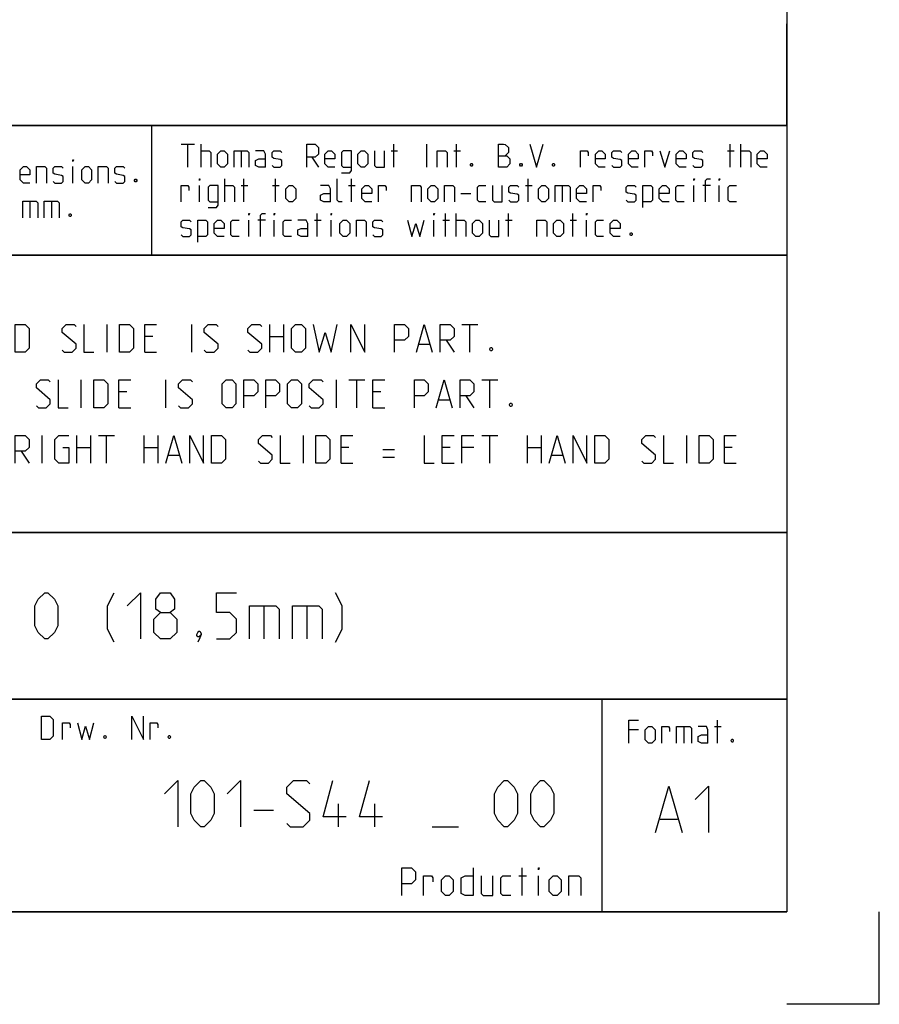
# Model space of a CAD drawing. Extents: x 0 to 1016, y 0 to 594.
# Drawn here: x 748 to 841, y 0 to 106 of the extents above; entities that cross this region are included whole.
import ezdxf

# ---------------------------------------------------------------- set-up
doc = ezdxf.new("R2010")
doc.units = 0
doc.header["$LTSCALE"] = 46.255
doc.header["$MEASUREMENT"] = 0
doc.layers.get('0').update_dxf_attribs({"linetype": 'CONTINUOUS'})

msp = doc.modelspace()

# ---------------------------------------------------------------- linework, layer by layer
at = {"color": 4, "linetype": 'Continuous'}
for p, q in [((831, 584), (831, 10)), ((831, 95.00004), (635, 95.00004)), ((762.36837, 81.03187), (762.3867, 94.89629)), ((831, 81.00004), (635, 81.00004)), ((831, 51.00004), (635, 51.00004)), ((831, 33.00004), (635, 33.00004)), ((811, 32.52144), (811, 10)), ((831, 10), (10, 10))]:
    msp.add_line(p, q, dxfattribs=at)
at = {"color": 2, "linetype": 'Continuous'}
for p, q in [((831, 95), (831, 106)), ((635, 95), (831, 95)), ((831, 95), (812, 95)), ((831, 95), (831, 10)), ((635, 81), (831, 81)), ((635, 51), (831, 51)), ((635, 33), (831, 33)), ((811, 33), (811, 10)), ((635, 10), (831, 10)), ((841, 0), (841, 10)), ((841, 0), (831, 0))]:
    msp.add_line(p, q, dxfattribs=at)
at = {"color": 5, "linetype": 'Continuous'}
for p, q in [((765.55177, 92.99876), (766.98035, 92.99876)), ((766.26608, 90.49876), (766.26608, 92.99876)), ((767.69466, 90.49876), (767.69466, 92.99876)), ((788.528, 90.49876), (788.528, 92.99876)), ((792.09942, 90.49876), (792.09942, 92.99876)), ((795.31369, 90.49876), (795.31369, 92.99876)), ((824.89704, 90.49876), (824.89704, 92.99876)), ((826.028, 90.49876), (826.028, 92.99876)), ((772.0399, 92.28447), (772.0399, 90.49876)), ((779.65895, 91.5702), (780.37321, 90.49876)), ((788.23038, 92.28447), (788.94465, 92.28447)), ((795.01608, 92.28447), (795.73034, 92.28447)), ((824.59942, 92.28447), (825.31369, 92.28447)), ((753.85112, 88.78891), (753.85112, 90.57463)), ((767.51609, 86.74877), (767.51609, 88.53448)), ((770.25416, 86.74877), (770.25416, 89.24876)), ((772.0399, 88.53448), (772.75416, 88.53448)), ((772.33751, 86.74877), (772.33751, 89.24876)), ((775.43275, 88.53448), (776.14701, 88.53448)), ((775.73036, 86.74877), (775.73036, 89.24876)), ((783.64702, 88.53448), (784.36129, 88.53448)), ((783.94464, 86.74877), (783.94464, 89.24876)), ((802.75416, 88.53448), (803.46848, 88.53448)), ((803.05177, 86.74877), (803.05177, 89.24876)), ((806.74229, 88.53448), (806.74229, 86.74877)), ((820.96845, 86.74877), (820.96845, 88.53448)), ((822.75419, 88.53448), (821.92084, 88.53448)), ((823.70653, 86.74877), (823.70653, 88.53448)), ((795.78989, 87.64162), (796.86131, 87.64162)), ((749.20827, 86.82462), (749.20827, 85.03891)), ((751.52969, 86.82462), (751.52969, 85.03891)), ((780.25418, 82.99876), (780.25418, 85.49877)), ((794.12323, 82.99876), (794.12323, 85.49877)), ((795.25415, 82.99876), (795.25415, 85.49877)), ((800.90893, 82.99876), (800.90893, 85.49877)), ((807.8732, 82.99876), (807.8732, 85.49877)), ((772.8732, 82.99876), (772.8732, 84.78448)), ((774.65894, 84.78448), (773.82559, 84.78448)), ((775.61133, 82.99876), (775.61133, 84.78448)), ((779.95656, 84.78448), (780.67083, 84.78448)), ((781.74225, 82.99876), (781.74225, 84.78448)), ((792.87323, 82.99876), (792.87323, 84.78448)), ((793.82562, 84.78448), (794.53988, 84.78448)), ((800.61131, 84.78448), (801.32558, 84.78448)), ((807.57559, 84.78448), (808.2899, 84.78448)), ((809.36133, 82.99876), (809.36133, 84.78448)), ((819.86628, 30.02088), (819.86628, 28.23516)), ((823.19964, 30.02088), (823.9139, 30.02088)), ((823.49725, 28.23516), (823.49725, 30.73516)), ((814.98536, 29.66373), (813.91394, 29.66373)), ((802.02855, 13.89286), (802.88572, 13.89286)), ((802.38571, 11.75), (802.38571, 14.75)), ((804.17145, 11.75), (804.17145, 13.89286))]:
    msp.add_line(p, q, dxfattribs=at)
at = {"color": 7, "linetype": 'Continuous'}
for p, q in [((757.54286, 70.5), (757.54286, 73.5)), ((766.68571, 70.5), (766.68571, 73.5)), ((775.11429, 70.5), (775.11429, 73.5)), ((776.61427, 73.5), (776.61427, 70.5)), ((795.89999, 73.5), (797.61428, 73.5)), ((796.75716, 70.5), (796.75716, 73.5)), ((762.47142, 72.21429), (761.6143, 72.21429)), ((775.11429, 72.21429), (776.61427, 72.21429)), ((791.25714, 71.35714), (792.40001, 71.35714)), ((794.1857, 71.78572), (795.04287, 70.5)), ((761.6143, 70.5), (762.89998, 70.5)), ((754.75715, 64.5), (754.75715, 67.5)), ((763.9, 64.5), (763.9, 67.5)), ((782.32855, 64.5), (782.32855, 67.5)), ((783.68573, 67.5), (785.40001, 67.5)), ((784.54284, 64.5), (784.54284, 67.5)), ((798.04283, 67.5), (799.75712, 67.5)), ((798.9, 64.5), (798.9, 67.5)), ((759.68571, 66.21428), (758.82859, 66.21428)), ((787.1143, 66.21428), (786.25713, 66.21428)), ((793.39999, 65.35714), (794.54286, 65.35714)), ((796.32855, 65.78571), (797.18572, 64.5)), ((758.82859, 64.5), (760.11427, 64.5)), ((786.25713, 64.5), (787.54286, 64.5)), ((750.54286, 58.5), (750.54286, 61.49999)), ((754.25714, 58.5), (754.25714, 61.49999)), ((755.75712, 61.49999), (755.75712, 58.5)), ((756.61429, 61.49999), (758.32858, 61.49999)), ((757.47141, 58.5), (757.47141, 61.49999)), ((761.54285, 58.5), (761.54285, 61.49999)), ((763.04283, 61.49999), (763.04283, 58.5)), ((778.75712, 58.5), (778.75712, 61.49999)), ((798.04283, 61.49999), (799.75712, 61.49999)), ((798.9, 58.5), (798.9, 61.49999)), ((802.97144, 58.5), (802.97144, 61.49999)), ((804.47142, 61.49999), (804.47142, 58.5)), ((820.18571, 58.5), (820.18571, 61.49999)), ((748.25716, 59.78572), (749.11428, 58.5)), ((754.25714, 60.21429), (755.75712, 60.21429)), ((761.54285, 60.21429), (763.04283, 60.21429)), ((783.68573, 60.21429), (782.82856, 60.21429)), ((787.32855, 60), (788.61428, 60)), ((794.61426, 60.21429), (793.75714, 60.21429)), ((797.18572, 60.21429), (795.89999, 60.21429)), ((802.97144, 60.21429), (804.47142, 60.21429)), ((825.11427, 60.21429), (824.25715, 60.21429)), ((764.18571, 59.35715), (765.32858, 59.35715)), ((787.32855, 59.14286), (788.61428, 59.14286)), ((805.6143, 59.35715), (806.75712, 59.35715)), ((782.82856, 58.5), (784.11429, 58.5)), ((793.75714, 58.5), (795.04287, 58.5)), ((824.25715, 58.5), (825.54288, 58.5))]:
    msp.add_line(p, q, dxfattribs=at)
at = {"color": 1, "linetype": 'Continuous'}
for p, q in [((774.48811, 43.07143), (774.48811, 39.5)), ((779.13096, 43.07143), (779.13096, 39.5)), ((782.5524, 19.1875), (782.5524, 21.6875)), ((786.48093, 19.1875), (786.48093, 21.6875)), ((773.38574, 20.97322), (775.52858, 20.97322)), ((792.67145, 19.1875), (795.52856, 19.1875)), ((817.30201, 20.01377), (819.20679, 20.01377))]:
    msp.add_line(p, q, dxfattribs=at)
at = {"color": 5, "linetype": 'Continuous'}
for points in [[(779.12321, 90.49876), (779.12321, 92.99876), (780.01605, 92.99876), (780.37321, 92.64162), (780.37321, 91.92733), (780.01605, 91.5702), (779.12321, 91.5702)], [(799.83751, 90.49876), (799.83751, 92.99876), (800.37324, 92.99876), (800.55177, 92.93923), (800.90893, 92.64162), (800.90893, 92.10591), (800.55177, 91.74876)], [(803.23035, 92.99876), (803.94467, 90.49876), (804.65893, 92.99876)], [(767.69466, 92.28447), (768.58751, 92.28447), (768.76609, 92.10591), (768.76609, 90.49876)], [(769.48035, 90.85591), (769.48035, 91.92733), (769.83751, 92.28447), (770.19467, 92.28447), (770.55177, 91.92733), (770.55177, 90.85591), (770.19467, 90.49876), (769.83751, 90.49876), (769.48035, 90.85591)], [(771.26609, 90.49876), (771.26609, 92.28447), (772.69467, 92.28447), (772.8732, 92.10591), (772.8732, 90.49876)], [(774.65894, 90.49876), (774.65894, 91.92733), (774.48036, 92.28447), (773.58752, 92.28447)], [(775.3732, 90.67734), (775.55178, 90.49876), (776.2661, 90.49876), (776.44463, 90.67734), (776.44463, 91.21305), (776.2661, 91.3321), (775.55178, 91.45115), (775.3732, 91.5702), (775.3732, 92.10591), (775.55178, 92.28447), (776.2661, 92.28447), (776.44463, 92.10591)], [(782.15895, 90.49876), (781.44463, 90.49876), (781.08753, 90.85591), (781.08753, 91.92733), (781.44463, 92.28447), (781.80179, 92.28447), (782.15895, 91.92733), (782.15895, 91.39162), (781.08753, 91.39162)], [(782.87322, 89.90352), (783.76606, 89.90352), (783.94464, 90.14162), (783.94464, 92.28447), (783.05179, 92.28447), (782.87322, 92.10591), (782.87322, 90.67734), (783.05179, 90.49876), (783.94464, 90.49876)], [(784.65895, 90.85591), (784.65895, 91.92733), (785.01606, 92.28447), (785.37322, 92.28447), (785.73038, 91.92733), (785.73038, 90.85591), (785.37322, 90.49876), (785.01606, 90.49876), (784.65895, 90.85591)], [(786.44464, 92.28447), (786.44464, 90.67734), (786.62322, 90.49876), (787.51607, 90.49876), (787.51607, 92.28447)], [(793.23034, 90.49876), (793.23034, 92.28447), (794.12323, 92.28447), (794.30181, 92.10591), (794.30181, 90.49876)], [(799.83751, 91.74876), (800.73035, 91.74876), (801.08751, 91.39162), (801.08751, 90.85591), (800.73035, 90.49876), (799.83751, 90.49876)], [(808.70655, 90.49876), (808.70655, 92.28447), (809.42082, 92.28447), (809.53991, 92.10591), (809.53991, 91.74876)], [(811.38514, 90.49876), (810.67082, 90.49876), (810.31371, 90.85591), (810.31371, 91.92733), (810.67082, 92.28447), (811.02798, 92.28447), (811.38514, 91.92733), (811.38514, 91.39162), (810.31371, 91.39162)], [(812.0994, 90.67734), (812.27798, 90.49876), (812.99225, 90.49876), (813.17083, 90.67734), (813.17083, 91.21305), (812.99225, 91.3321), (812.27798, 91.45115), (812.0994, 91.5702), (812.0994, 92.10591), (812.27798, 92.28447), (812.99225, 92.28447), (813.17083, 92.10591)], [(814.95656, 90.49876), (814.24225, 90.49876), (813.88514, 90.85591), (813.88514, 91.92733), (814.24225, 92.28447), (814.59941, 92.28447), (814.95656, 91.92733), (814.95656, 91.39162), (813.88514, 91.39162)], [(815.67083, 90.49876), (815.67083, 92.28447), (816.38515, 92.28447), (816.50418, 92.10591), (816.50418, 91.74876)], [(817.27799, 92.28447), (817.81368, 90.49876), (818.34941, 92.28447)], [(820.1351, 90.49876), (819.42084, 90.49876), (819.06368, 90.85591), (819.06368, 91.92733), (819.42084, 92.28447), (819.77799, 92.28447), (820.1351, 91.92733), (820.1351, 91.39162), (819.06368, 91.39162)], [(820.84942, 90.67734), (821.028, 90.49876), (821.74226, 90.49876), (821.92084, 90.67734), (821.92084, 91.21305), (821.74226, 91.3321), (821.028, 91.45115), (820.84942, 91.5702), (820.84942, 92.10591), (821.028, 92.28447), (821.74226, 92.28447), (821.92084, 92.10591)], [(826.028, 92.28447), (826.92085, 92.28447), (827.09943, 92.10591), (827.09943, 90.49876)], [(828.88511, 90.49876), (828.17085, 90.49876), (827.81369, 90.85591), (827.81369, 91.92733), (828.17085, 92.28447), (828.52796, 92.28447), (828.88511, 91.92733), (828.88511, 91.39162), (827.81369, 91.39162)], [(749.20827, 88.78891), (748.49395, 88.78891), (748.13685, 89.14606), (748.13685, 90.21748), (748.49395, 90.57463), (748.85111, 90.57463), (749.20827, 90.21748), (749.20827, 89.68177), (748.13685, 89.68177)], [(749.92253, 88.78891), (749.92253, 90.57463), (750.81538, 90.57463), (750.99396, 90.39606), (750.99396, 88.78891)], [(751.70827, 88.96748), (751.88685, 88.78891), (752.60112, 88.78891), (752.7797, 88.96748), (752.7797, 89.5032), (752.60112, 89.62224), (751.88685, 89.74129), (751.70827, 89.86034), (751.70827, 90.39606), (751.88685, 90.57463), (752.60112, 90.57463), (752.7797, 90.39606)], [(753.85112, 91.11034), (753.85112, 91.28892), (753.91066, 91.28892), (753.85112, 91.11034)], [(754.80351, 89.14606), (754.80351, 90.21748), (755.16066, 90.57463), (755.51777, 90.57463), (755.87493, 90.21748), (755.87493, 89.14606), (755.51777, 88.78891), (755.16066, 88.78891), (754.80351, 89.14606)], [(756.58919, 88.78891), (756.58919, 90.57463), (757.48209, 90.57463), (757.66062, 90.39606), (757.66062, 88.78891)], [(758.37493, 88.96748), (758.55351, 88.78891), (759.26778, 88.78891), (759.44636, 88.96748), (759.44636, 89.5032), (759.26778, 89.62224), (758.55351, 89.74129), (758.37493, 89.86034), (758.37493, 90.39606), (758.55351, 90.57463), (759.26778, 90.57463), (759.44636, 90.39606)], [(774.65894, 90.49876), (773.94462, 90.49876), (773.58752, 90.67734), (773.58752, 91.21305), (773.94462, 91.39162), (774.65894, 91.39162)], [(796.98034, 90.91542), (797.03989, 90.79638), (797.03989, 90.73686), (796.98034, 90.61781), (796.86131, 90.61781), (796.80176, 90.73686), (796.80176, 90.79638), (796.86131, 90.91542), (796.98034, 90.91542)], [(802.33751, 90.91542), (802.39705, 90.79638), (802.39705, 90.73686), (802.33751, 90.61781), (802.21847, 90.61781), (802.15893, 90.73686), (802.15893, 90.79638), (802.21847, 90.91542), (802.33751, 90.91542)], [(805.84939, 90.91542), (805.90894, 90.79638), (805.90894, 90.73686), (805.84939, 90.61781), (805.73036, 90.61781), (805.67081, 90.73686), (805.67081, 90.79638), (805.73036, 90.91542), (805.84939, 90.91542)], [(760.69636, 89.20558), (760.7559, 89.08653), (760.7559, 89.02701), (760.69636, 88.90796), (760.57732, 88.90796), (760.51778, 89.02701), (760.51778, 89.08653), (760.57732, 89.20558), (760.69636, 89.20558)], [(765.55177, 86.74877), (765.55177, 88.53448), (766.26608, 88.53448), (766.38512, 88.3559), (766.38512, 87.99876)], [(767.51609, 89.07019), (767.51609, 89.24876), (767.57558, 89.24876), (767.51609, 89.07019)], [(768.46847, 86.15353), (769.36132, 86.15353), (769.5399, 86.39162), (769.5399, 88.53448), (768.64705, 88.53448), (768.46847, 88.3559), (768.46847, 86.92733), (768.64705, 86.74877), (769.5399, 86.74877)], [(770.25416, 88.53448), (771.147, 88.53448), (771.32558, 88.3559), (771.32558, 86.74877)], [(776.86133, 87.1059), (776.86133, 88.17734), (777.21843, 88.53448), (777.57559, 88.53448), (777.93275, 88.17734), (777.93275, 87.1059), (777.57559, 86.74877), (777.21843, 86.74877), (776.86133, 87.1059)], [(781.68276, 86.74877), (781.68276, 88.17734), (781.50418, 88.53448), (780.61133, 88.53448)], [(782.93276, 86.74877), (782.5756, 86.74877), (782.39702, 86.92733), (782.39702, 89.24876)], [(786.14703, 86.74877), (785.43276, 86.74877), (785.0756, 87.1059), (785.0756, 88.17734), (785.43276, 88.53448), (785.78987, 88.53448), (786.14703, 88.17734), (786.14703, 87.64162), (785.0756, 87.64162)], [(786.86129, 86.74877), (786.86129, 88.53448), (787.57561, 88.53448), (787.69464, 88.3559), (787.69464, 87.99876)], [(790.43272, 86.74877), (790.43272, 88.53448), (791.32561, 88.53448), (791.50419, 88.3559), (791.50419, 86.74877)], [(792.21846, 87.1059), (792.21846, 88.17734), (792.57562, 88.53448), (792.93272, 88.53448), (793.28988, 88.17734), (793.28988, 87.1059), (792.93272, 86.74877), (792.57562, 86.74877), (792.21846, 87.1059)], [(794.00415, 86.74877), (794.00415, 88.53448), (794.89704, 88.53448), (795.07562, 88.3559), (795.07562, 86.74877)], [(798.46847, 86.74877), (797.75415, 86.74877), (797.57562, 86.92733), (797.57562, 88.3559), (797.75415, 88.53448), (798.46847, 88.53448)], [(799.18273, 88.53448), (799.18273, 86.92733), (799.36131, 86.74877), (800.25416, 86.74877), (800.25416, 88.53448)], [(800.96847, 86.92733), (801.14705, 86.74877), (801.86132, 86.74877), (802.03989, 86.92733), (802.03989, 87.46305), (801.86132, 87.58209), (801.14705, 87.70114), (800.96847, 87.82019), (800.96847, 88.3559), (801.14705, 88.53448), (801.86132, 88.53448), (802.03989, 88.3559)], [(804.18274, 87.1059), (804.18274, 88.17734), (804.5399, 88.53448), (804.89701, 88.53448), (805.25416, 88.17734), (805.25416, 87.1059), (804.89701, 86.74877), (804.5399, 86.74877), (804.18274, 87.1059)], [(805.96848, 86.74877), (805.96848, 88.53448), (807.39701, 88.53448), (807.57559, 88.3559), (807.57559, 86.74877)], [(809.36133, 86.74877), (808.64701, 86.74877), (808.2899, 87.1059), (808.2899, 88.17734), (808.64701, 88.53448), (809.00417, 88.53448), (809.36133, 88.17734), (809.36133, 87.64162), (808.2899, 87.64162)], [(810.07559, 86.74877), (810.07559, 88.53448), (810.78991, 88.53448), (810.90894, 88.3559), (810.90894, 87.99876)], [(813.64702, 86.92733), (813.8256, 86.74877), (814.53986, 86.74877), (814.71844, 86.92733), (814.71844, 87.46305), (814.53986, 87.58209), (813.8256, 87.70114), (813.64702, 87.82019), (813.64702, 88.3559), (813.8256, 88.53448), (814.53986, 88.53448), (814.71844, 88.3559)], [(815.43276, 86.15353), (815.43276, 88.53448), (816.3256, 88.53448), (816.50418, 88.3559), (816.50418, 86.92733), (816.3256, 86.74877), (815.43276, 86.74877)], [(818.28987, 86.74877), (817.5756, 86.74877), (817.21845, 87.1059), (817.21845, 88.17734), (817.5756, 88.53448), (817.93276, 88.53448), (818.28987, 88.17734), (818.28987, 87.64162), (817.21845, 87.64162)], [(819.89703, 86.74877), (819.18276, 86.74877), (819.00418, 86.92733), (819.00418, 88.3559), (819.18276, 88.53448), (819.89703, 88.53448)], [(820.96845, 89.07019), (820.96845, 89.24876), (821.028, 89.24876), (820.96845, 89.07019)], [(822.21845, 86.74877), (822.21845, 89.07019), (822.39703, 89.24876), (822.75419, 89.24876)], [(823.70653, 89.07019), (823.70653, 89.24876), (823.76607, 89.24876), (823.70653, 89.07019)], [(825.55181, 86.74877), (824.83749, 86.74877), (824.65891, 86.92733), (824.65891, 88.3559), (824.83749, 88.53448), (825.55181, 88.53448)], [(781.68276, 86.74877), (780.96844, 86.74877), (780.61133, 86.92733), (780.61133, 87.46305), (780.96844, 87.64162), (781.68276, 87.64162)], [(748.43446, 85.03891), (748.43446, 86.82462), (749.86304, 86.82462), (750.04157, 86.64606), (750.04157, 85.03891)], [(750.75589, 85.03891), (750.75589, 86.82462), (752.18447, 86.82462), (752.36305, 86.64606), (752.36305, 85.03891)], [(753.613, 85.45558), (753.67254, 85.33654), (753.67254, 85.27701), (753.613, 85.15796), (753.49396, 85.15796), (753.43447, 85.27701), (753.43447, 85.33654), (753.49396, 85.45558), (753.613, 85.45558)], [(772.8732, 85.32019), (772.8732, 85.49877), (772.93274, 85.49877), (772.8732, 85.32019)], [(774.1232, 82.99876), (774.1232, 85.32019), (774.30178, 85.49877), (774.65894, 85.49877)], [(775.61133, 85.32019), (775.61133, 85.49877), (775.67082, 85.49877), (775.61133, 85.32019)], [(781.74225, 85.32019), (781.74225, 85.49877), (781.80179, 85.49877), (781.74225, 85.32019)], [(792.87323, 85.32019), (792.87323, 85.49877), (792.93272, 85.49877), (792.87323, 85.32019)], [(809.36133, 85.32019), (809.36133, 85.49877), (809.42082, 85.49877), (809.36133, 85.32019)], [(765.55177, 83.17733), (765.73035, 82.99876), (766.44466, 82.99876), (766.62324, 83.17733), (766.62324, 83.71305), (766.44466, 83.8321), (765.73035, 83.95115), (765.55177, 84.07019), (765.55177, 84.60591), (765.73035, 84.78448), (766.44466, 84.78448), (766.62324, 84.60591)], [(767.33751, 82.40352), (767.33751, 84.78448), (768.23035, 84.78448), (768.40893, 84.60591), (768.40893, 83.17733), (768.23035, 82.99876), (767.33751, 82.99876)], [(770.19467, 82.99876), (769.48035, 82.99876), (769.12319, 83.35591), (769.12319, 84.42733), (769.48035, 84.78448), (769.83751, 84.78448), (770.19467, 84.42733), (770.19467, 83.89162), (769.12319, 83.89162)], [(771.80178, 82.99876), (771.08751, 82.99876), (770.90893, 83.17733), (770.90893, 84.60591), (771.08751, 84.78448), (771.80178, 84.78448)], [(777.45656, 82.99876), (776.74224, 82.99876), (776.56371, 83.17733), (776.56371, 84.60591), (776.74224, 84.78448), (777.45656, 84.78448)], [(779.24224, 82.99876), (779.24224, 84.42733), (779.06372, 84.78448), (778.17082, 84.78448)], [(782.69464, 83.35591), (782.69464, 84.42733), (783.05179, 84.78448), (783.40895, 84.78448), (783.76606, 84.42733), (783.76606, 83.35591), (783.40895, 82.99876), (783.05179, 82.99876), (782.69464, 83.35591)], [(784.48038, 82.99876), (784.48038, 84.78448), (785.37322, 84.78448), (785.5518, 84.60591), (785.5518, 82.99876)], [(786.26606, 83.17733), (786.44464, 82.99876), (787.15896, 82.99876), (787.33749, 83.17733), (787.33749, 83.71305), (787.15896, 83.8321), (786.44464, 83.95115), (786.26606, 84.07019), (786.26606, 84.60591), (786.44464, 84.78448), (787.15896, 84.78448), (787.33749, 84.60591)], [(790.01607, 84.78448), (790.49226, 82.99876), (790.90891, 84.42733), (791.32561, 82.99876), (791.80181, 84.78448)], [(795.25415, 84.78448), (796.14704, 84.78448), (796.32562, 84.60591), (796.32562, 82.99876)], [(797.03989, 83.35591), (797.03989, 84.42733), (797.39705, 84.78448), (797.75415, 84.78448), (798.11131, 84.42733), (798.11131, 83.35591), (797.75415, 82.99876), (797.39705, 82.99876), (797.03989, 83.35591)], [(798.82557, 84.78448), (798.82557, 83.17733), (799.00415, 82.99876), (799.89705, 82.99876), (799.89705, 84.78448)], [(804.00416, 82.99876), (804.00416, 84.78448), (804.89701, 84.78448), (805.07558, 84.60591), (805.07558, 82.99876)], [(805.7899, 83.35591), (805.7899, 84.42733), (806.14701, 84.78448), (806.50417, 84.78448), (806.86132, 84.42733), (806.86132, 83.35591), (806.50417, 82.99876), (806.14701, 82.99876), (805.7899, 83.35591)], [(811.20656, 82.99876), (810.49224, 82.99876), (810.31371, 83.17733), (810.31371, 84.60591), (810.49224, 84.78448), (811.20656, 84.78448)], [(812.99225, 82.99876), (812.27798, 82.99876), (811.92082, 83.35591), (811.92082, 84.42733), (812.27798, 84.78448), (812.63514, 84.78448), (812.99225, 84.42733), (812.99225, 83.89162), (811.92082, 83.89162)], [(779.24224, 82.99876), (778.52798, 82.99876), (778.17082, 83.17733), (778.17082, 83.71305), (778.52798, 83.89162), (779.24224, 83.89162)], [(814.24225, 83.41543), (814.30179, 83.29638), (814.30179, 83.23686), (814.24225, 83.11781), (814.12321, 83.11781), (814.06367, 83.23686), (814.06367, 83.29638), (814.12321, 83.41543), (814.24225, 83.41543)], [(750.46227, 28.63515), (750.46227, 31.13515), (751.35517, 31.13515), (751.71228, 30.77801), (751.71228, 28.99229), (751.35517, 28.63515), (750.46227, 28.63515)], [(760.22422, 28.63515), (760.22422, 31.13515), (761.47422, 28.63515), (761.47422, 31.13515)], [(752.72421, 28.63515), (752.72421, 30.42086), (753.43847, 30.42086), (753.55756, 30.24229), (753.55756, 29.88515)], [(754.33137, 30.42086), (754.80756, 28.63515), (755.22421, 30.06372), (755.64086, 28.63515), (756.11705, 30.42086)], [(762.18849, 28.63515), (762.18849, 30.42086), (762.9028, 30.42086), (763.02184, 30.24229), (763.02184, 29.88515)], [(813.91394, 28.23516), (813.91394, 30.73516), (814.98536, 30.73516)], [(815.69963, 28.5923), (815.69963, 29.66373), (816.05678, 30.02088), (816.41394, 30.02088), (816.77105, 29.66373), (816.77105, 28.5923), (816.41394, 28.23516), (816.05678, 28.23516), (815.69963, 28.5923)], [(817.48536, 28.23516), (817.48536, 30.02088), (818.19963, 30.02088), (818.31867, 29.8423), (818.31867, 29.48516)], [(819.09247, 28.23516), (819.09247, 30.02088), (820.52105, 30.02088), (820.69963, 29.8423), (820.69963, 28.23516)], [(822.48537, 28.23516), (822.48537, 29.66373), (822.30679, 30.02088), (821.4139, 30.02088)], [(757.36706, 29.05181), (757.4266, 28.93277), (757.4266, 28.87325), (757.36706, 28.7542), (757.24802, 28.7542), (757.18848, 28.87325), (757.18848, 28.93277), (757.24802, 29.05181), (757.36706, 29.05181)], [(764.33133, 29.05181), (764.39087, 28.93277), (764.39087, 28.87325), (764.33133, 28.7542), (764.2123, 28.7542), (764.15275, 28.87325), (764.15275, 28.93277), (764.2123, 29.05181), (764.33133, 29.05181)], [(822.48537, 28.23516), (821.77106, 28.23516), (821.4139, 28.41373), (821.4139, 28.94945), (821.77106, 29.12802), (822.48537, 29.12802)], [(825.1639, 28.65183), (825.22345, 28.53278), (825.22345, 28.47325), (825.1639, 28.3542), (825.04487, 28.3542), (824.98533, 28.47325), (824.98533, 28.53278), (825.04487, 28.65183), (825.1639, 28.65183)], [(789.38573, 11.75), (789.38573, 14.75), (790.45715, 14.75), (790.88571, 14.32143), (790.88571, 13.46429), (790.45715, 13.03571), (789.38573, 13.03571)], [(791.74288, 11.75), (791.74288, 13.89286), (792.6, 13.89286), (792.74285, 13.67857), (792.74285, 13.25)], [(793.67142, 12.17857), (793.67142, 13.46429), (794.09998, 13.89286), (794.52859, 13.89286), (794.95715, 13.46429), (794.95715, 12.17857), (794.52859, 11.75), (794.09998, 11.75), (793.67142, 12.17857)], [(797.1, 14.75), (797.1, 11.75), (796.24288, 11.75), (795.81427, 11.96428), (795.81427, 13.67857), (796.24288, 13.89286), (797.1, 13.89286)], [(797.95716, 13.89286), (797.95716, 11.96428), (798.17142, 11.75), (799.24284, 11.75), (799.24284, 13.89286)], [(801.17143, 11.75), (800.31426, 11.75), (800.10001, 11.96428), (800.10001, 13.67857), (800.31426, 13.89286), (801.17143, 13.89286)], [(804.17145, 14.53571), (804.17145, 14.75), (804.24285, 14.75), (804.17145, 14.53571)], [(805.31427, 12.17857), (805.31427, 13.46429), (805.74288, 13.89286), (806.17144, 13.89286), (806.6, 13.46429), (806.6, 12.17857), (806.17144, 11.75), (805.74288, 11.75), (805.31427, 12.17857)], [(807.45712, 11.75), (807.45712, 13.89286), (808.52859, 13.89286), (808.74285, 13.67857), (808.74285, 11.75)]]:
    msp.add_lwpolyline(points, dxfattribs=at)
at = {"color": 7, "linetype": 'Continuous'}
for points in [[(747.6143, 70.5), (747.6143, 73.5), (748.68572, 73.5), (749.11428, 73.07143), (749.11428, 70.92857), (748.68572, 70.5), (747.6143, 70.5)], [(752.68571, 70.71428), (752.90001, 70.5), (753.75713, 70.5), (754.18569, 70.92857), (754.18569, 71.35714), (752.68571, 72.64286), (752.68571, 73.07143), (753.11427, 73.5), (753.97144, 73.5), (754.18569, 73.28571)], [(755.04286, 73.5), (755.04286, 70.5), (756.11428, 70.5)], [(758.89999, 70.5), (758.89999, 73.5), (759.97142, 73.5), (760.39997, 73.07143), (760.39997, 70.92857), (759.97142, 70.5), (758.89999, 70.5)], [(761.6143, 70.5), (761.6143, 73.5), (762.89998, 73.5)], [(768.04284, 70.71428), (768.25714, 70.5), (769.11426, 70.5), (769.54287, 70.92857), (769.54287, 71.35714), (768.04284, 72.64286), (768.04284, 73.07143), (768.47145, 73.5), (769.32857, 73.5), (769.54287, 73.28571)], [(772.75714, 70.71428), (772.97145, 70.5), (773.82856, 70.5), (774.25712, 70.92857), (774.25712, 71.35714), (772.75714, 72.64286), (772.75714, 73.07143), (773.1857, 73.5), (774.04287, 73.5), (774.25712, 73.28571)], [(777.47144, 70.92857), (777.47144, 73.07143), (777.9, 73.5), (778.54287, 73.5), (778.97142, 73.07143), (778.97142, 70.92857), (778.54287, 70.5), (777.9, 70.5), (777.47144, 70.92857)], [(779.82859, 73.5), (780.47141, 70.5), (781.11427, 72.64286), (781.75713, 70.5), (782.4, 73.5)], [(783.89998, 70.5), (783.89998, 73.5), (785.40001, 70.5), (785.40001, 73.5)], [(788.61428, 70.5), (788.61428, 73.5), (789.68571, 73.5), (790.11426, 73.07143), (790.11426, 72.21429), (789.68571, 71.78572), (788.61428, 71.78572)], [(790.97143, 70.5), (791.82855, 73.5), (792.68572, 70.5)], [(793.54284, 70.5), (793.54284, 73.5), (794.61426, 73.5), (795.04287, 73.07143), (795.04287, 72.21429), (794.61426, 71.78572), (793.54284, 71.78572)], [(799.11431, 71), (799.18571, 70.85715), (799.18571, 70.78572), (799.11431, 70.64285), (798.9714, 70.64285), (798.9, 70.78572), (798.9, 70.85715), (798.9714, 71), (799.11431, 71)], [(749.9, 64.71429), (750.1143, 64.5), (750.97142, 64.5), (751.39998, 64.92857), (751.39998, 65.35714), (749.9, 66.64285), (749.9, 67.07143), (750.32856, 67.5), (751.18573, 67.5), (751.39998, 67.28572)], [(752.25715, 67.5), (752.25715, 64.5), (753.32857, 64.5)], [(756.11428, 64.5), (756.11428, 67.5), (757.18571, 67.5), (757.61426, 67.07143), (757.61426, 64.92857), (757.18571, 64.5), (756.11428, 64.5)], [(758.82859, 64.5), (758.82859, 67.5), (760.11427, 67.5)], [(765.25713, 64.71429), (765.47143, 64.5), (766.32855, 64.5), (766.75716, 64.92857), (766.75716, 65.35714), (765.25713, 66.64285), (765.25713, 67.07143), (765.68574, 67.5), (766.54286, 67.5), (766.75716, 67.28572)], [(769.97143, 64.92857), (769.97143, 67.07143), (770.39999, 67.5), (771.04285, 67.5), (771.47141, 67.07143), (771.47141, 64.92857), (771.04285, 64.5), (770.39999, 64.5), (769.97143, 64.92857)], [(772.32858, 64.5), (772.32858, 67.5), (773.40001, 67.5), (773.82856, 67.07143), (773.82856, 66.21428), (773.40001, 65.78571), (772.32858, 65.78571)], [(774.68573, 64.5), (774.68573, 67.5), (775.75716, 67.5), (776.18572, 67.07143), (776.18572, 66.21428), (775.75716, 65.78571), (774.68573, 65.78571)], [(777.04283, 64.92857), (777.04283, 67.07143), (777.47144, 67.5), (778.11431, 67.5), (778.54287, 67.07143), (778.54287, 64.92857), (778.11431, 64.5), (777.47144, 64.5), (777.04283, 64.92857)], [(779.39998, 64.71429), (779.61429, 64.5), (780.47141, 64.5), (780.90002, 64.92857), (780.90002, 65.35714), (779.39998, 66.64285), (779.39998, 67.07143), (779.82859, 67.5), (780.68571, 67.5), (780.90002, 67.28572)], [(786.25713, 64.5), (786.25713, 67.5), (787.54286, 67.5)], [(790.75713, 64.5), (790.75713, 67.5), (791.82855, 67.5), (792.25716, 67.07143), (792.25716, 66.21428), (791.82855, 65.78571), (790.75713, 65.78571)], [(793.11428, 64.5), (793.97145, 67.5), (794.82857, 64.5)], [(795.68574, 64.5), (795.68574, 67.5), (796.75716, 67.5), (797.18572, 67.07143), (797.18572, 66.21428), (796.75716, 65.78571), (795.68574, 65.78571)], [(801.25715, 64.99999), (801.32856, 64.85714), (801.32856, 64.78571), (801.25715, 64.64286), (801.1143, 64.64286), (801.04285, 64.78571), (801.04285, 64.85714), (801.1143, 64.99999), (801.25715, 64.99999)], [(747.6143, 58.5), (747.6143, 61.49999), (748.68572, 61.49999), (749.11428, 61.07142), (749.11428, 60.21429), (748.68572, 59.78572), (747.6143, 59.78572)], [(752.75716, 60.21429), (753.40003, 60.21429), (753.40003, 58.5), (752.32855, 58.5), (751.89999, 58.92858), (751.89999, 61.07142), (752.32855, 61.49999), (753.40003, 61.49999)], [(763.9, 58.5), (764.75712, 61.49999), (765.61429, 58.5)], [(766.47141, 58.5), (766.47141, 61.49999), (767.97144, 58.5), (767.97144, 61.49999)], [(768.82856, 58.5), (768.82856, 61.49999), (769.89998, 61.49999), (770.32859, 61.07142), (770.32859, 58.92858), (769.89998, 58.5), (768.82856, 58.5)], [(773.90002, 58.71428), (774.11427, 58.5), (774.97144, 58.5), (775.4, 58.92858), (775.4, 59.35715), (773.90002, 60.64286), (773.90002, 61.07142), (774.32858, 61.49999), (775.18569, 61.49999), (775.4, 61.28571)], [(776.25717, 61.49999), (776.25717, 58.5), (777.32859, 58.5)], [(780.1143, 58.5), (780.1143, 61.49999), (781.18572, 61.49999), (781.61428, 61.07142), (781.61428, 58.92858), (781.18572, 58.5), (780.1143, 58.5)], [(782.82856, 58.5), (782.82856, 61.49999), (784.11429, 61.49999)], [(791.82855, 61.49999), (791.82855, 58.5), (792.90003, 58.5)], [(793.75714, 58.5), (793.75714, 61.49999), (795.04287, 61.49999)], [(795.89999, 58.5), (795.89999, 61.49999), (797.18572, 61.49999)], [(805.32859, 58.5), (806.18571, 61.49999), (807.04288, 58.5)], [(807.9, 58.5), (807.9, 61.49999), (809.39998, 58.5), (809.39998, 61.49999)], [(810.25715, 58.5), (810.25715, 61.49999), (811.32857, 61.49999), (811.75713, 61.07142), (811.75713, 58.92858), (811.32857, 58.5), (810.25715, 58.5)], [(815.32856, 58.71428), (815.54286, 58.5), (816.39998, 58.5), (816.82859, 58.92858), (816.82859, 59.35715), (815.32856, 60.64286), (815.32856, 61.07142), (815.75717, 61.49999), (816.61429, 61.49999), (816.82859, 61.28571)], [(817.68571, 61.49999), (817.68571, 58.5), (818.75713, 58.5)], [(821.54284, 58.5), (821.54284, 61.49999), (822.61426, 61.49999), (823.04287, 61.07142), (823.04287, 58.92858), (822.61426, 58.5), (821.54284, 58.5)], [(824.25715, 58.5), (824.25715, 61.49999), (825.54288, 61.49999)]]:
    msp.add_lwpolyline(points, dxfattribs=at)
at = {"color": 1, "linetype": 'Continuous'}
for points in [[(749.72619, 40.92857), (749.72619, 43.07143), (750.08335, 43.78571), (750.79762, 44.5), (751.15478, 44.5), (751.86904, 43.78571), (752.2262, 43.07143), (752.2262, 40.92857), (751.86904, 40.21429), (751.15478, 39.5), (750.79762, 39.5), (750.08335, 40.21429), (749.72619, 40.92857)], [(758.29763, 39.14286), (757.58331, 40.57143), (757.58331, 43.07143), (758.29763, 44.5)], [(759.72621, 43.07143), (761.15474, 44.5), (761.15474, 39.5)], [(763.29764, 42.35714), (762.82144, 42.71428), (762.82144, 43.78571), (763.29764, 44.5), (764.36906, 44.5), (764.84525, 43.78571), (764.84525, 42.71428), (764.36906, 42.35714), (765.08332, 41.64285), (765.08332, 40.21429), (764.36906, 39.5), (763.29764, 39.5), (762.58332, 40.21429)], [(769.36907, 39.5), (770.7976, 39.5), (771.51191, 40.21429), (771.51191, 41.64285), (770.7976, 42.35714), (769.36907, 42.35714), (769.36907, 44.5), (771.51191, 44.5)], [(782.22619, 39.14286), (782.94046, 40.57143), (782.94046, 43.07143), (782.22619, 44.5)], [(772.94049, 39.5), (772.94049, 43.07143), (775.7976, 43.07143), (776.15476, 42.71428), (776.15476, 39.5)], [(777.58334, 39.5), (777.58334, 43.07143), (780.44045, 43.07143), (780.79761, 42.71428), (780.79761, 39.5)], [(762.58332, 40.21429), (762.58332, 41.64285), (763.29764, 42.35714), (764.36906, 42.35714)], [(767.58333, 40.33333), (767.70236, 40.09524), (767.70236, 39.97619), (767.46429, 39.73809), (767.34526, 39.73809), (767.22617, 39.85714), (767.22617, 39.97619), (767.34526, 40.21429), (767.46429, 40.33333), (767.58333, 40.33333)], [(767.70236, 39.97619), (767.58333, 39.61905), (767.34526, 39.14286)], [(763.74288, 22.75893), (765.17141, 24.1875), (765.17141, 19.1875)], [(766.59999, 20.61607), (766.59999, 22.75893), (766.95715, 23.47321), (767.67141, 24.1875), (768.02857, 24.1875), (768.74283, 23.47321), (769.09999, 22.75893), (769.09999, 20.61607), (768.74283, 19.90179), (768.02857, 19.1875), (767.67141, 19.1875), (766.95715, 19.90179), (766.59999, 20.61607)], [(770.52857, 22.75893), (771.95715, 24.1875), (771.95715, 19.1875)], [(776.95716, 19.54464), (777.31427, 19.1875), (778.74285, 19.1875), (779.45717, 19.90179), (779.45717, 20.61607), (776.95716, 22.75893), (776.95716, 23.47321), (777.67143, 24.1875), (779.10001, 24.1875), (779.45717, 23.83036)], [(783.3857, 20.25893), (780.8857, 20.25893), (781.95712, 24.1875)], [(787.31428, 20.25893), (784.81428, 20.25893), (785.8857, 24.1875)], [(799.40002, 20.61607), (799.40002, 22.75893), (799.75712, 23.47321), (800.47144, 24.1875), (800.8286, 24.1875), (801.54286, 23.47321), (801.90002, 22.75893), (801.90002, 20.61607), (801.54286, 19.90179), (800.8286, 19.1875), (800.47144, 19.1875), (799.75712, 19.90179), (799.40002, 20.61607)], [(803.32855, 20.61607), (803.32855, 22.75893), (803.68571, 23.47321), (804.40002, 24.1875), (804.75713, 24.1875), (805.47145, 23.47321), (805.82855, 22.75893), (805.82855, 20.61607), (805.47145, 19.90179), (804.75713, 19.1875), (804.40002, 19.1875), (803.68571, 19.90179), (803.32855, 20.61607)], [(816.82582, 18.5852), (818.2544, 23.5852), (819.68298, 18.5852)], [(821.11156, 22.15663), (822.54014, 23.5852), (822.54014, 18.5852)]]:
    msp.add_lwpolyline(points, dxfattribs=at)

doc.saveas('drawing.dxf')
